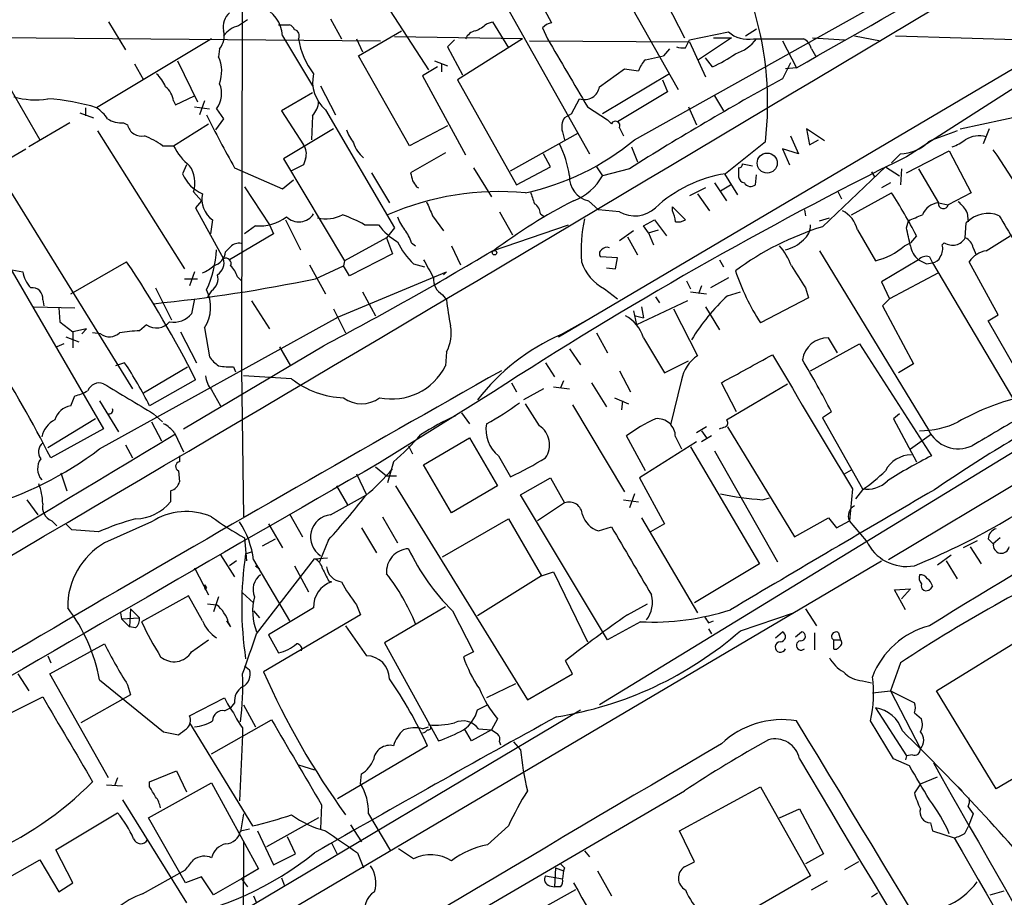
# Model space of a CAD drawing. Extents: x 5 to 1055, y 3 to 878.
# Drawn here: x 204 to 287, y 705 to 779 of the extents above; entities that cross this region are included whole.
import ezdxf

# ---------------------------------------------------------------- set-up
doc = ezdxf.new("R2010")
doc.units = 0
doc.header["$MEASUREMENT"] = 0
doc.layers.add('MAIN', color=5, linetype='CONTINUOUS')

msp = doc.modelspace()

# ---------------------------------------------------------------- linework, layer by layer
at = {"layer": 'MAIN'}
for p, q in [((222.504, 812.1226), (222.4193, 749.554)), ((249.2587, 752.348), (324.358, 796.6286)), ((259.4187, 773.2606), (248.3273, 792.9033)), ((232.156, 784.352), (238.252, 774.954)), ((246.2107, 783.5053), (248.666, 778.9333)), ((360.5953, 783.336), (277.1987, 733.4673)), ((244.6867, 780.6266), (251.8833, 767.842)), ((255.6933, 769.0273), (277.7067, 781.304)), ((258.4027, 780.6266), (259.9267, 777.6633)), ((211.1587, 779.018), (212.598, 776.6473)), ((222.9273, 779.1873), (222.1653, 778.6793)), ((229.9547, 779.272), (230.886, 777.5786)), ((243.1627, 778.8486), (243.6707, 779.018)), ((243.6707, 779.018), (245.0253, 776.8166)), ((225.552, 778.764), (226.4833, 778.764)), ((232.3253, 776.1393), (235.966, 778.256)), ((247.904, 778.51), (248.3273, 777.5786)), ((260.35, 777.494), (263.652, 778.1713)), ((265.0913, 777.8326), (266.0227, 778.4253)), ((194.564, 777.748), (234.188, 777.4093)), ((219.8793, 777.5786), (210.1427, 771.7366)), ((225.8907, 777.8326), (228.4307, 773.5993)), ((232.156, 777.5786), (232.664, 776.478)), ((246.2107, 777.5786), (235.3733, 777.748)), ((240.4533, 777.494), (239.8607, 776.9013)), ((246.2107, 777.5786), (240.7073, 774.1073)), ((246.8033, 777.4093), (260.35, 777.3246)), ((260.0113, 776.8166), (260.35, 777.494)), ((260.35, 777.3246), (261.7047, 774.3613)), ((263.906, 777.6633), (261.112, 775.8006)), ((262.382, 777.6633), (263.906, 777.6633)), ((265.7687, 777.5786), (270.002, 777.5786)), ((268.224, 777.4093), (269.4093, 775.1233)), ((270.764, 777.6633), (273.4733, 777.494)), ((274.32, 777.8326), (276.5213, 777.4093)), ((277.7913, 777.8326), (291.084, 777.4093)), ((294.2167, 777.494), (278.7227, 767.588)), ((220.5567, 776.732), (220.472, 776.0546)), ((239.8607, 776.9013), (241.1307, 774.5306)), ((258.6567, 776.732), (258.1487, 776.1393)), ((270.6793, 776.732), (271.018, 776.1393)), ((217.0007, 775.716), (218.694, 772.2446)), ((236.6433, 768.5193), (232.3253, 776.1393)), ((238.76, 775.716), (239.8607, 775.2926)), ((256.6247, 775.8006), (258.1487, 776.1393)), ((262.2973, 775.208), (261.7047, 775.97)), ((213.36, 775.462), (214.122, 774.1073)), ((239.014, 775.208), (237.744, 774.446)), ((239.3527, 775.462), (239.3527, 774.7846)), ((252.73, 773.5146), (254.8467, 775.0386)), ((254.8467, 775.0386), (256.032, 774.8693)), ((268.9013, 775.5466), (268.224, 774.192)), ((269.4093, 775.1233), (268.478, 775.0386)), ((237.744, 774.446), (241.3847, 767.7573)), ((240.7073, 774.1073), (245.7027, 765.2173)), ((258.6567, 774.6153), (252.984, 771.2286)), ((258.064, 774.1073), (258.4873, 773.0913)), ((202.7767, 773.43), (205.3167, 769.0273)), ((229.108, 773.5993), (230.378, 771.144)), ((258.4873, 773.0913), (254.254, 770.5513)), ((216.662, 772.3293), (216.8313, 771.9906)), ((216.8313, 771.9906), (218.44, 772.7526)), ((219.2867, 772.3293), (218.8633, 771.144)), ((228.4307, 773.0066), (225.806, 771.4826)), ((250.3593, 771.2286), (251.0367, 772.4986)), ((262.4667, 772.7526), (263.2287, 771.4826)), ((209.2113, 771.7366), (209.2113, 771.0593)), ((218.44, 771.8213), (219.71, 771.652)), ((220.3027, 771.652), (220.8953, 770.8053)), ((225.806, 771.4826), (227.6687, 768.604)), ((229.5313, 771.5673), (235.3733, 761.5766)), ((251.714, 771.8213), (253.4073, 770.7206)), ((260.2653, 771.8213), (260.9427, 770.2973)), ((208.7033, 771.3133), (209.8887, 770.89)), ((220.8953, 770.8053), (220.218, 769.874)), ((228.4307, 771.0593), (228.346, 769.0273)), ((250.3593, 771.2286), (249.7667, 770.89)), ((253.4073, 770.7206), (253.746, 770.382)), ((283.2947, 769.9586), (288.798, 771.144)), ((207.8567, 770.4666), (204.3853, 768.4346)), ((210.2273, 769.7893), (217.5933, 758.1053)), ((212.4287, 770.4666), (212.7673, 770.2973)), ((216.662, 768.5193), (219.6253, 770.382)), ((230.2087, 769.9586), (225.9753, 767.4186)), ((239.8607, 770.2126), (236.6433, 768.5193)), ((254.4233, 770.0433), (254.762, 769.366)), ((271.78, 768.9426), (270.256, 769.9586)), ((270.256, 769.9586), (270.51, 768.604)), ((285.75, 769.9586), (285.242, 768.6886)), ((245.1947, 766.4026), (250.952, 769.62)), ((249.5973, 769.7046), (249.7667, 769.0273)), ((268.9013, 769.366), (269.5787, 767.842)), ((270.51, 768.604), (271.272, 769.0273)), ((198.2893, 764.8786), (204.1313, 768.2653)), ((215.7307, 768.5193), (216.662, 768.5193)), ((255.4393, 768.4346), (255.9473, 767.1646)), ((266.7847, 768.858), (263.398, 766.1486)), ((269.5787, 767.842), (268.224, 768.2653)), ((268.224, 768.2653), (268.8167, 766.9106)), ((278.7227, 766.2333), (282.3633, 768.096)), ((282.3633, 768.096), (284.226, 764.54)), ((225.9753, 767.4186), (231.14, 758.7826)), ((227.838, 767.4186), (227.6687, 766.9106)), ((239.6913, 767.9266), (236.728, 766.2333)), ((248.5813, 766.7413), (247.9887, 767.842)), ((278.2147, 767.842), (277.4527, 767.08)), ((201.5913, 766.6566), (213.1907, 747.9453)), ((217.7627, 766.9106), (217.424, 766.1486)), ((221.8267, 766.6566), (225.8907, 764.8786)), ((227.6687, 766.9106), (226.6527, 766.4026)), ((242.062, 766.6566), (243.586, 764.2013)), ((245.7027, 765.2173), (248.5813, 766.7413)), ((252.476, 766.7413), (252.984, 765.9793)), ((255.27, 766.572), (252.984, 765.9793)), ((264.4987, 766.6566), (264.4987, 765.8946)), ((264.8373, 766.9953), (265.684, 766.826)), ((271.6107, 761.6613), (276.9447, 766.7413)), ((276.9447, 766.7413), (278.13, 765.9793)), ((278.2993, 766.572), (278.2147, 765.2173)), ((279.7387, 766.572), (281.432, 763.6933)), ((225.8907, 764.8786), (226.822, 765.6406)), ((233.426, 766.2333), (234.95, 763.6933)), ((263.3133, 766.1486), (264.414, 764.3706)), ((265.938, 765.2173), (266.0227, 766.064)), ((275.7593, 766.318), (276.0133, 765.8946)), ((222.6733, 765.048), (224.79, 761.8306)), ((237.236, 765.048), (237.4053, 764.9633)), ((261.7047, 764.9633), (260.35, 764.286)), ((262.4667, 765.3866), (263.4827, 763.8626)), ((262.9747, 764.7093), (263.8213, 765.2173)), ((277.368, 765.3866), (276.606, 764.9633)), ((218.3553, 764.6246), (219.0327, 763.8626)), ((261.0273, 764.4553), (262.0433, 763.016)), ((272.8807, 764.7093), (273.2193, 764.032)), ((274.066, 762.6773), (277.4527, 764.54)), ((284.226, 764.54), (282.2787, 763.524)), ((219.0327, 763.8626), (218.5247, 763.27)), ((218.5247, 763.27), (220.8953, 758.952)), ((251.7987, 763.8626), (252.6453, 763.1006)), ((254.4233, 762.9313), (252.6453, 763.1006)), ((258.9107, 763.3546), (260.0113, 762.254)), ((258.9107, 763.016), (258.9107, 763.3546)), ((270.0867, 763.1006), (270.1713, 762.5926)), ((281.432, 763.6933), (282.2787, 763.524)), ((219.964, 762.254), (219.7947, 761.0686)), ((226.1447, 762.254), (227.4147, 759.714)), ((238.5907, 762.5926), (239.522, 761.3226)), ((244.2633, 762.9313), (245.364, 760.984)), ((247.7347, 762.762), (248.0733, 762.508)), ((256.4553, 761.746), (257.3867, 762.254)), ((257.3867, 762.254), (258.4027, 760.8993)), ((271.3567, 762.1693), (272.2033, 762.4233)), ((283.8873, 762.8466), (283.972, 762.0846)), ((223.6047, 761.746), (222.6733, 761.0686)), ((224.79, 761.8306), (225.1287, 761.0686)), ((232.8333, 761.8306), (234.0187, 761.8306)), ((235.3733, 761.5766), (234.696, 760.73)), ((243.6707, 759.6293), (250.1053, 761.8306)), ((256.8787, 761.1533), (256.4553, 761.746)), ((278.7227, 761.5766), (278.892, 762.1693)), ((283.718, 760.73), (283.8027, 762)), ((225.1287, 761.0686), (221.4033, 758.8673)), ((234.696, 760.73), (231.14, 758.7826)), ((234.696, 760.73), (235.204, 759.3753)), ((255.6087, 761.3226), (254.4233, 760.476)), ((255.1007, 760.8146), (255.9473, 759.2906)), ((256.8787, 761.1533), (257.7253, 761.4073)), ((256.8787, 761.1533), (257.302, 760.1373)), ((274.574, 761.4073), (276.098, 758.7826)), ((279.5693, 760.8993), (279.0613, 760.3066)), ((285.496, 759.6293), (287.528, 760.8993)), ((236.8127, 760.3066), (237.1513, 760.0526)), ((240.1993, 760.0526), (240.9613, 758.444)), ((278.5533, 760.0526), (279.0613, 760.3066)), ((281.7707, 760.1373), (281.94, 760.3066)), ((284.3953, 759.8833), (284.6493, 759.2906)), ((201.93, 759.6293), (210.7353, 744.5586)), ((235.204, 759.3753), (231.5633, 757.5126)), ((254.254, 759.0366), (252.8147, 759.1213)), ((254.0847, 758.1053), (254.254, 759.0366)), ((271.3567, 759.6293), (280.5853, 744.474)), ((280.67, 759.1213), (280.924, 758.6133)), ((207.9413, 755.9886), (212.6827, 758.698)), ((228.1767, 758.444), (229.5313, 755.9886)), ((228.6847, 757.2586), (231.0553, 758.3593)), ((231.14, 758.7826), (231.0553, 758.3593)), ((231.5633, 757.5126), (231.0553, 758.3593)), ((236.982, 758.5286), (237.9133, 758.2746)), ((253.3227, 758.19), (254.0847, 758.1053)), ((262.89, 758.8673), (263.2287, 758.2746)), ((279.7387, 758.8673), (276.606, 757.0046)), ((280.416, 758.5286), (280.924, 758.6133)), ((280.924, 758.6133), (288.6287, 745.6593)), ((286.512, 754.2106), (284.0567, 758.698)), ((202.946, 758.0206), (203.8773, 757.8513)), ((217.5933, 757.2586), (218.694, 757.2586)), ((218.44, 757.8513), (218.0167, 756.666)), ((222.0807, 757.428), (222.4193, 757.0893)), ((230.632, 754.0413), (239.776, 757.8513)), ((239.776, 757.8513), (239.522, 757.5973)), ((263.652, 757.3433), (262.128, 756.4966)), ((281.432, 757.7666), (277.2833, 755.5653)), ((215.138, 756.4966), (216.4927, 753.7873)), ((253.1533, 756.412), (254.254, 755.5653)), ((260.096, 757.0893), (260.4347, 756.412)), ((261.366, 756.666), (261.112, 755.9886)), ((270.1713, 756.4966), (270.4253, 755.65)), ((276.606, 757.0046), (277.2833, 755.5653)), ((219.8793, 756.2426), (219.5407, 755.7346)), ((232.664, 756.158), (233.7647, 754.126)), ((239.4373, 755.904), (239.776, 755.4806)), ((257.4713, 755.7346), (257.81, 755.2266)), ((260.4347, 756.158), (261.7893, 755.9886)), ((263.5673, 755.8193), (264.668, 756.158)), ((270.4253, 755.65), (266.3613, 753.5333)), ((204.8087, 754.888), (208.28, 754.8033)), ((205.5707, 755.4806), (205.6553, 754.9726)), ((206.9253, 754.8033), (207.01, 753.618)), ((218.44, 755.5653), (218.186, 754.2953)), ((223.266, 755.396), (224.79, 753.0253)), ((260.1807, 755.396), (255.8627, 753.364)), ((256.286, 754.888), (256.4553, 753.9566)), ((261.7047, 754.888), (262.89, 752.9406)), ((277.2833, 755.5653), (276.6907, 754.9726)), ((276.6907, 754.9726), (279.3153, 750.062)), ((210.3967, 742.8653), (230.632, 754.0413)), ((230.2087, 754.7186), (231.2247, 752.6866)), ((230.4627, 753.9566), (230.632, 754.0413)), ((249.428, 752.5173), (252.3067, 754.126)), ((255.6087, 754.5493), (255.8627, 753.364)), ((255.778, 754.126), (256.4553, 753.9566)), ((258.9953, 754.7186), (261.0273, 750.7393)), ((285.6653, 753.7026), (286.512, 754.2106)), ((207.01, 753.618), (208.1107, 752.7713)), ((214.376, 753.364), (213.7833, 752.856)), ((219.2867, 753.11), (219.71, 750.6546)), ((289.1367, 747.6066), (285.6653, 753.7026)), ((207.518, 752.348), (208.6187, 751.9246)), ((209.296, 753.0253), (208.1107, 752.7713)), ((208.1107, 752.7713), (208.1107, 751.4166)), ((209.296, 753.0253), (208.8727, 752.602)), ((210.4813, 752.602), (209.804, 752.6866)), ((217.2547, 752.7713), (218.6093, 750.1466)), ((252.476, 752.6866), (253.4073, 750.9933)), ((256.4553, 752.2633), (258.2333, 749.3)), ((272.8807, 750.9933), (272.1187, 752.2633)), ((207.3487, 751.7553), (206.756, 751.5013)), ((217.5087, 744.5586), (229.362, 751.586)), ((225.6367, 751.5013), (226.568, 749.8926)), ((270.5947, 749.4693), (274.7433, 751.7553)), ((274.7433, 751.7553), (280.8393, 742.2726)), ((239.776, 751.078), (239.6913, 749.8926)), ((250.19, 751.332), (251.1213, 749.9773)), ((212.5133, 750.1466), (211.7513, 749.8926)), ((214.122, 747.6066), (217.8473, 749.808)), ((221.742, 749.808), (221.9113, 749.3846)), ((248.158, 750.1466), (248.92, 748.9613)), ((258.2333, 749.3), (260.2653, 750.316)), ((279.3153, 750.062), (278.0453, 749.3)), ((222.4193, 749.554), (222.5887, 737.108)), ((226.6527, 748.792), (222.5887, 749.046)), ((254.4233, 749.4693), (255.3547, 747.6913)), ((218.5247, 748.7073), (214.63, 746.506)), ((245.2793, 748.4533), (245.7027, 747.6913)), ((248.8353, 748.1146), (250.19, 747.9453)), ((249.682, 748.6226), (249.428, 748.03)), ((252.0527, 748.4533), (253.3227, 746.4213)), ((259.6727, 748.7073), (258.7413, 744.8973)), ((264.3293, 745.998), (263.0593, 748.4533)), ((263.4827, 745.3206), (268.6473, 748.3686)), ((207.9413, 746.506), (208.28, 747.3526)), ((219.8793, 747.8606), (220.6413, 746.506)), ((243.7553, 747.6913), (234.1033, 741.68)), ((247.9887, 747.9453), (246.2953, 747.014)), ((210.3967, 746.9293), (212.0053, 744.3046)), ((247.65, 744.8126), (246.4647, 746.6753)), ((250.444, 746.5906), (254.8467, 739.2246)), ((254, 747.1833), (255.1853, 746.6753)), ((254.6773, 746.9293), (254.5927, 746.1673)), ((214.9687, 745.8286), (215.7307, 745.1513)), ((241.046, 745.9133), (241.7233, 744.982)), ((272.3727, 745.998), (271.6107, 745.49)), ((278.13, 745.8286), (277.622, 745.4053)), ((210.058, 745.4053), (205.994, 742.95)), ((214.7993, 745.1513), (215.646, 743.5426)), ((271.6107, 745.49), (274.9973, 739.4786)), ((277.622, 745.4053), (279.5693, 741.7646)), ((210.7353, 744.5586), (206.248, 742.1033)), ((216.7467, 744.22), (217.5087, 742.6113)), ((290.322, 744.1353), (252.73, 721.1906)), ((256.6247, 741.0026), (255.016, 743.966)), ((261.7893, 744.728), (260.9427, 744.22)), ((261.366, 744.3893), (261.7893, 743.7966)), ((262.2127, 743.966), (261.366, 743.458)), ((263.5673, 744.728), (269.24, 735.4146)), ((279.0613, 742.8653), (280.8393, 744.1353)), ((212.598, 743.204), (213.1907, 742.1033)), ((236.5587, 743.1193), (236.8973, 742.442)), ((237.8287, 741.5106), (241.7233, 743.7966)), ((241.7233, 743.7966), (244.094, 739.7326)), ((260.9427, 743.458), (256.1167, 740.41)), ((259.1647, 743.8813), (259.6727, 742.8653)), ((217.17, 742.2726), (217.17, 741.7646)), ((244.1787, 742.2726), (245.1947, 740.4946)), ((260.4347, 743.0346), (266.2767, 733.1286)), ((262.4667, 742.696), (267.8007, 733.298)), ((235.2887, 741.7646), (234.7807, 739.9866)), ((240.1993, 737.4466), (237.8287, 741.5106)), ((207.0947, 740.8333), (207.6027, 739.3093)), ((217.0853, 741.0026), (217.17, 740.0713)), ((232.156, 740.7486), (233.0027, 738.9706)), ((233.7647, 741.3413), (234.696, 740.5793)), ((234.696, 740.5793), (235.5427, 740.5793)), ((273.4733, 740.7486), (274.066, 741.0873)), ((230.4627, 739.7326), (231.394, 738.124)), ((235.458, 739.7326), (246.634, 721.614)), ((244.094, 739.7326), (240.1993, 737.4466)), ((246.0413, 738.9706), (248.5813, 740.41)), ((248.5813, 740.41), (249.7667, 738.2933)), ((256.1167, 740.41), (258.2333, 736.5153)), ((216.408, 739.3093), (216.408, 738.378)), ((229.9547, 737.2773), (233.0027, 738.9706)), ((253.4073, 726.694), (246.0413, 738.9706)), ((255.6933, 739.0553), (255.27, 737.87)), ((274.1507, 739.4786), (273.8967, 736.7693)), ((274.9973, 739.394), (274.4047, 738.632)), ((204.216, 738.5473), (205.1473, 737.2773)), ((249.7667, 738.2933), (247.4807, 736.7693)), ((254.762, 738.5473), (256.032, 738.378)), ((266.5307, 738.5473), (267.1233, 738.7166)), ((226.4833, 737.362), (227.584, 735.4146)), ((206.3327, 736.7693), (206.756, 736.346)), ((208.026, 736.0073), (207.518, 736.5153)), ((214.7993, 736.6846), (210.82, 734.9066)), ((224.7053, 736.5153), (225.8907, 734.4833)), ((234.3573, 737.108), (235.6273, 734.9066)), ((239.4373, 733.7213), (245.0253, 736.9386)), ((245.0253, 736.9386), (247.8193, 732.1126)), ((256.286, 737.0233), (261.0273, 728.98)), ((258.2333, 736.5153), (257.048, 735.838)), ((269.24, 735.4146), (272.1187, 737.0233)), ((272.1187, 737.0233), (272.796, 736.1766)), ((272.796, 736.1766), (273.8967, 736.7693)), ((275.336, 735.076), (273.8967, 736.7693)), ((210.312, 735.838), (208.026, 736.0073)), ((232.5793, 736.1766), (233.8493, 734.06)), ((252.6453, 735.9226), (253.746, 736.2613)), ((222.6733, 735.33), (222.8427, 733.3826)), ((224.1973, 734.6526), (225.298, 735.2453)), ((229.7853, 735.1606), (229.0233, 733.298)), ((284.734, 735.076), (283.5487, 734.4833)), ((285.6653, 735.2453), (286.0887, 734.822)), ((286.6813, 735.33), (286.0887, 734.822)), ((222.758, 733.9753), (223.266, 734.1446)), ((284.1413, 734.568), (285.0727, 733.1286)), ((177.546, 674.9626), (276.606, 733.3826)), ((220.6413, 733.8906), (221.8267, 732.028)), ((221.996, 733.3826), (221.4033, 732.9593)), ((223.4353, 733.4673), (226.4833, 728.3026)), ((223.6893, 727.202), (228.6, 733.552)), ((228.6, 733.552), (229.7007, 733.6366)), ((266.2767, 733.1286), (260.7733, 729.8266)), ((281.3473, 733.044), (282.5327, 733.8906)), ((282.1093, 733.3826), (283.0407, 731.8586)), ((218.44, 732.79), (219.6253, 730.504)), ((223.6047, 732.9593), (223.9433, 732.7053)), ((226.9067, 732.9593), (228.092, 730.758)), ((247.8193, 732.1126), (248.8353, 732.4513)), ((248.8353, 732.4513), (251.714, 726.5246)), ((229.7853, 731.6893), (230.0393, 731.6046)), ((247.8193, 732.1126), (242.4007, 728.726)), ((219.2867, 731.3506), (219.456, 731.0966)), ((219.3713, 730.9273), (219.456, 731.0966)), ((222.504, 730.6733), (223.4353, 729.8266)), ((277.7067, 730.9273), (279.0613, 731.012)), ((278.638, 729.234), (277.7067, 730.9273)), ((279.0613, 731.012), (278.2993, 730.1653)), ((280.924, 731.266), (280.7547, 731.012)), ((217.932, 730.4193), (213.9527, 728.218)), ((219.1173, 728.3026), (217.932, 730.4193)), ((219.5407, 729.742), (220.3027, 729.6573)), ((220.472, 730.3346), (220.0487, 729.0646)), ((255.1007, 728.8106), (256.794, 729.742)), ((212.1747, 728.98), (212.2593, 728.472)), ((213.0213, 729.3186), (212.9367, 727.7946)), ((213.0213, 729.3186), (213.7833, 728.5566)), ((223.4353, 729.1493), (223.9433, 728.5566)), ((228.5153, 729.4033), (224.7053, 727.1173)), ((232.156, 729.6573), (232.4947, 728.8106)), ((239.6913, 729.488), (234.5267, 726.44)), ((240.284, 729.1493), (242.062, 725.678)), ((264.668, 727.456), (269.1553, 728.98)), ((270.1713, 729.3186), (271.1027, 727.8793)), ((212.2593, 728.472), (213.7833, 728.5566)), ((212.2593, 728.472), (212.9367, 727.7946)), ((221.1493, 728.3026), (221.488, 727.7946)), ((232.4947, 728.8106), (224.282, 723.9846)), ((256.2013, 728.218), (253.4073, 726.694)), ((261.9587, 728.1333), (262.382, 728.3026)), ((213.4447, 727.71), (212.9367, 727.7946)), ((231.2247, 727.8793), (233.0027, 725.3393)), ((261.9587, 727.6253), (262.2127, 727.202)), ((267.6313, 726.8633), (268.224, 727.3713)), ((269.3247, 726.948), (269.8327, 727.3713)), ((270.9333, 727.2866), (270.9333, 725.8473)), ((272.9653, 727.2866), (273.1347, 726.694)), ((218.186, 725.678), (219.6253, 726.694)), ((224.7053, 727.1173), (225.552, 725.5933)), ((234.5267, 726.44), (239.0987, 718.1426)), ((272.542, 726.694), (272.542, 725.932)), ((272.542, 726.694), (273.1347, 726.694)), ((281.2627, 722.376), (288.7133, 726.948)), ((206.1633, 723.8153), (210.82, 726.3553)), ((242.062, 725.678), (241.2153, 725.2546)), ((205.994, 725.3393), (206.248, 724.7466)), ((250.444, 723.8153), (249.8513, 724.916)), ((278.2147, 724.7466), (277.368, 722.376)), ((222.6733, 724.4926), (223.0967, 724.154)), ((203.454, 723.8153), (204.3853, 722.376)), ((211.1587, 715.01), (206.1633, 723.8153)), ((210.3967, 723.3073), (215.8153, 718.9046)), ((246.634, 721.614), (250.444, 723.8153)), ((274.9973, 723.2226), (275.7593, 723.0533)), ((212.7673, 722.884), (213.0213, 722.0373)), ((245.618, 722.9686), (243.1627, 721.7833)), ((275.844, 722.2066), (277.368, 722.376)), ((277.368, 722.376), (279.908, 717.4653)), ((277.368, 722.376), (279.4, 721.36)), ((286.3427, 714.0786), (281.2627, 722.376)), ((202.184, 720.1746), (205.5707, 721.868)), ((213.0213, 722.0373), (208.788, 719.6666)), ((218.0167, 720.2593), (220.98, 721.7833)), ((188.468, 683.514), (251.1213, 720.7673)), ((220.98, 720.6826), (221.488, 720.9366)), ((221.8267, 721.36), (221.488, 720.9366)), ((222.5887, 721.1906), (223.6047, 719.328)), ((242.4007, 720.7673), (243.2473, 721.1906)), ((276.098, 720.9366), (278.7227, 716.8726)), ((219.8793, 717.042), (224.9593, 719.9206)), ((244.094, 720.0053), (243.586, 719.074)), ((277.622, 716.6186), (275.6747, 719.836)), ((279.4, 720.5133), (279.9927, 720.0053)), ((215.8153, 718.9046), (217.0853, 718.6506)), ((218.0167, 719.6666), (223.3507, 710.946)), ((222.504, 719.2433), (222.504, 718.6506)), ((237.744, 719.1586), (238.252, 719.328)), ((241.8927, 718.1426), (241.3, 719.1586)), ((243.586, 719.074), (241.8927, 718.1426)), ((242.4853, 719.1586), (243.586, 719.074)), ((222.504, 718.6506), (222.25, 713.0626)), ((244.2633, 718.058), (244.348, 717.804)), ((245.4487, 718.058), (246.0413, 717.3806)), ((293.624, 718.3966), (286.3427, 714.0786)), ((238.1673, 717.7193), (230.5473, 713.232)), ((278.9767, 716.026), (277.622, 716.6186)), ((278.7227, 716.8726), (278.638, 716.534)), ((279.2307, 716.9573), (278.7227, 716.8726)), ((214.63, 714.6713), (216.916, 715.6026)), ((216.916, 715.6026), (217.7627, 713.8246)), ((227.2453, 716.1106), (228.6, 715.6873)), ((211.9207, 715.01), (211.6667, 714.3326)), ((232.4947, 714.502), (232.5793, 715.3486)), ((279.908, 714.502), (281.3473, 715.0946)), ((210.9893, 714.4173), (212.344, 714.3326)), ((214.5453, 711.6233), (219.8793, 714.5866)), ((214.63, 714.248), (214.63, 714.6713)), ((219.8793, 714.5866), (223.8587, 707.3053)), ((231.648, 697.3993), (259.9267, 713.9093)), ((259.5033, 710.5226), (266.3613, 714.248)), ((266.3613, 714.248), (270.5947, 706.7126)), ((279.908, 714.502), (279.4, 713.74)), ((283.1253, 714.248), (283.464, 713.9093)), ((212.344, 713.1473), (217.7627, 704.4266)), ((229.1927, 712.724), (229.108, 710.692)), ((267.97, 711.6233), (269.6633, 712.3853)), ((269.6633, 712.3853), (271.6953, 708.5753)), ((283.972, 712.5546), (284.3953, 711.962)), ((206.6713, 708.914), (211.9207, 712.0466)), ((217.678, 706.12), (214.5453, 711.6233)), ((222.5887, 711.962), (222.3347, 710.438)), ((228.9387, 711.6233), (224.536, 709.168)), ((233.172, 711.962), (235.0347, 708.8293)), ((284.3953, 711.962), (283.972, 710.8613)), ((222.3347, 710.5226), (223.0967, 710.692)), ((231.648, 711.0306), (232.5793, 709.5913)), ((245.0253, 710.946), (243.2473, 709.3373)), ((280.7547, 711.2), (280.924, 710.5226)), ((283.718, 710.3533), (283.972, 710.8613)), ((223.774, 710.5226), (225.1287, 707.644)), ((226.9913, 708.5753), (226.314, 710.0146)), ((260.7733, 707.898), (259.5033, 710.5226)), ((280.924, 710.5226), (282.7867, 709.93)), ((208.1107, 706.12), (206.6713, 708.914)), ((222.5887, 709.5913), (222.504, 693.8433)), ((230.0393, 709.5066), (230.5473, 708.4906)), ((236.982, 708.152), (235.712, 708.9986)), ((199.8133, 704.9346), (205.3167, 708.0673)), ((205.3167, 708.0673), (206.9253, 705.358)), ((225.1287, 707.644), (226.9913, 708.5753)), ((232.2407, 708.66), (232.7487, 707.39)), ((251.46, 708.8293), (251.8833, 708.3213)), ((271.6953, 708.5753), (270.1713, 707.7286)), ((214.0373, 705.1886), (217.678, 707.2206)), ((223.8587, 707.3053), (222.4193, 706.4586)), ((249.0047, 707.39), (248.92, 705.7813)), ((249.0047, 707.39), (249.682, 707.136)), ((249.7667, 707.39), (249.682, 707.136)), ((259.9267, 707.4746), (260.7733, 707.898)), ((274.6587, 707.898), (273.4733, 707.2206)), ((219.0327, 706.628), (217.678, 706.12)), ((220.0487, 705.104), (219.0327, 706.628)), ((222.4193, 706.4586), (220.0487, 705.104)), ((222.4193, 706.4586), (222.9273, 705.7813)), ((225.806, 706.5433), (226.06, 705.866)), ((248.158, 706.7126), (249.5973, 706.4586)), ((249.682, 707.136), (249.5973, 706.4586)), ((252.5607, 707.136), (253.746, 705.0193)), ((270.5947, 706.7126), (263.9907, 702.9026)), ((206.9253, 705.358), (208.1107, 706.12)), ((248.4967, 705.866), (248.92, 705.7813)), ((249.428, 705.7813), (248.92, 705.7813)), ((270.6793, 705.5273), (272.034, 706.2893)), ((223.4353, 705.0193), (223.6893, 704.4266)), ((250.698, 705.5273), (247.8193, 703.9186)), ((275.7593, 704.9346), (276.2673, 705.2733)), ((285.8347, 705.104), (287.02, 705.4426))]:
    msp.add_line(p, q, dxfattribs=at)
for centre, radius in [((266.9364, 767.0492), 0.8489), ((243.84, 759.46), 0.1893)]:
    msp.add_circle(centre, radius, dxfattribs=at)
for centre, radius, start, end in [((-215.5175, 1640.9248), 992.3539, 299.2527537, 301.1762014), ((-4979.1284, 9569.5577), 10243.2145, 300.11719314, 300.96620927), ((222.4514, 778.584), 1.5903, 131.229309, 191.90276), ((223.029, 777.6319), 2.8687, 4.011764, 67.804333), ((239.0305, 772.1121), 27.9443, 353.312766, 16.287532), ((249.0716, 777.3057), 1.6774, 103.993164, 134.113543), ((219.2022, 777.8326), 1.7452, 320.904389, 14.040225), ((222.8003, 776.351), 2.4133, 105.255327, 142.126266), ((226.1864, 778.0437), 0.7791, 22.400936, 67.599064), ((226.7728, 777.8249), 0.5328, 332.468328, 75.444726), ((242.5417, 777.0004), 1.2934, 103.885827, 153.446835), ((241.3137, 780.7265), 2.6354, 290.376144, 314.555713), ((265.2882, 779.9387), 2.4085, 227.207512, 281.507745), ((233.4326, 778.4765), 6.2521, 188.257112, 218.139984), ((1689.3237, 1621.3619), 1669.8625, 210.3513391, 210.5805255), ((263.2278, 779.6119), 3.4563, 287.110651, 323.963973), ((269.4235, 776.4215), 1.2937, 13.888001, 63.43693), ((259.7999, 778.3848), 1.5824, 249.637627, 277.677432), ((217.6319, 774.8048), 3.1029, 340.49175, 23.752131), ((258.4997, 773.9531), 2.6323, 135.423265, 159.631202), ((257.9496, 785.174), 10.8731, 293.569394, 305.377613), ((212.5002, 771.9165), 3.8335, 24.637661, 44.749525), ((231.4961, 773.9156), 3.0618, 166.789804, 230.081102), ((383.8887, 562.7411), 241.0183, 118.67888, 122.252207), ((214.6257, 771.9519), 2.071, 10.49984, 48.98819), ((218.5932, 772.9307), 2.1348, 323.20364, 23.109783), ((251.4706, 773.6945), 1.2722, 250.058065, 351.870535), ((204.9108, 778.6355), 6.2318, 253.254522, 280.00995), ((204.7725, 754.1735), 18.3658, 72.998146, 86.186465), ((208.0695, 768.7321), 3.6504, 34.606903, 55.393097), ((227.0242, 772.3636), 1.9182, 317.159088, 356.443229), ((212.1959, 772.414), 1.9613, 235.108258, 276.817017), ((287.1215, 804.0219), 75.2302, 205.914592, 209.78058), ((250.8676, 770.1279), 1.3389, 145.307012, 198.429536), ((254.0846, 770.2126), 0.3786, 333.441716, 153.421413), ((213.9365, 770.5265), 1.1915, 191.091132, 283.106706), ((234.5755, 770.9229), 3.4305, 197.803783, 218.800661), ((337.1485, 623.43), 156.0407, 110.288929, 111.253198), ((210.5177, 760.9312), 9.2062, 55.511061, 66.377607), ((241.9837, 785.4891), 21.423, 282.073593, 309.78797), ((281.5684, 771.7008), 3.4305, 287.803783, 308.800661), ((284.9033, 767.0803), 2.2794, 74.928525, 121.332334), ((221.1491, 770.7206), 4.998, 206.131836, 231.190519), ((226.5673, 767.8419), 1.3394, 341.575873, 34.680814), ((234.2805, 769.4418), 2.4707, 195.698522, 231.684259), ((240.7743, 764.5237), 9.5275, 8.787952, 25.921732), ((278.2252, 771.0912), 3.2492, 269.814846, 316.582519), ((110.4785, 650.0553), 211.6425, 29.007739, 33.926996), ((433.3935, 455.0873), 348.6829, 116.3329, 122.947486), ((215.8715, 765.3693), 2.593, 343.310068, 34.178501), ((264.541, 766.9529), 0.2993, 261.875312, 8.143638), ((220.3024, 767.3337), 3.1128, 202.378033, 247.621967), ((406.1081, 808.2123), 174.5046, 193.919653, 194.148876), ((252.2597, 765.8826), 2.072, 177.324986, 257.144254), ((248.9811, 768.1401), 4.5489, 289.89013, 331.639443), ((265.1478, 755.0055), 11.2796, 98.924275, 132.887545), ((265.0915, 765.9793), 0.5988, 188.131456, 261.857718), ((364.055, 849.9692), 152.6259, 213.578058, 213.807262), ((265.5382, 765.6641), 0.5996, 207.569388, 311.822419), ((221.0851, 763.9487), 2.032, 165.562998, 236.514048), ((244.3008, 740.5374), 24.0999, 84.848555, 113.26758), ((501.0496, 848.789), 267.7345, 198.322042, 198.551232), ((245.3939, 743.4663), 38.3649, 27.026299, 33.318729), ((534.6865, 890.1852), 322.4168, 203.08283, 203.312013), ((273.0824, 720.2405), 49.1076, 117.340077, 126.669685), ((246.6341, 762.6773), 1.1039, 4.400696, 57.530798), ((255.7233, 765.1165), 2.5426, 239.251111, 313.430318), ((281.6437, 761.9998), 1.7066, 97.125433, 156.610532), ((281.8572, 763.6178), 0.4319, 169.931304, 347.453922), ((281.1767, 761.4064), 3.0695, 27.982668, 50.592127), ((223.9724, 765.3805), 3.6531, 264.223079, 308.156434), ((227.2735, 763.5238), 1.4568, 224.210147, 328.472369), ((229.5958, 765.188), 2.8625, 254.980649, 298.705827), ((225.7607, 748.7441), 14.8754, 61.610992, 69.497871), ((238.8935, 763.5569), 3.4305, 197.803783, 218.800661), ((263.4648, 759.6719), 12.2974, 167.475892, 184.542321), ((256.9068, 761.9692), 2.2608, 2.925809, 27.581727), ((259.3762, 763.2279), 1.1627, 259.519291, 303.109188), ((272.2569, 760.8837), 2.3755, 12.733387, 63.845916), ((152.4937, 1058.7271), 322.371, 293.08458, 293.313779), ((285.6364, 760.2374), 2.5435, 67.817506, 136.132608), ((364.9402, 807.7069), 90.4047, 209.935596, 213.018886), ((237.9361, 764.5903), 4.7919, 215.163637, 241.196016), ((279.1765, 737.5564), 25.2643, 107.425498, 126.229624), ((269.0666, 761.7704), 1.5293, 307.710681, 2.256019), ((-102.1079, 676.1646), 390.2911, 12.411831, 12.641014), ((233.5465, 759.2577), 3.4305, 17.803783, 38.800661), ((282.6302, 761.3531), 1.2536, 236.59388, 330.195595), ((283.139, 759.5726), 1.2941, 13.891284, 63.423069), ((94.3187, 886.7986), 179.6055, 314.885409, 315.114591), ((222.2078, 759.2059), 1.0584, 73.74824, 126.873146), ((240.7915, 762.7231), 5.6662, 204.300685, 227.753859), ((253.365, 759.2906), 0.6294, 70.344339, 137.723862), ((263.8207, 756.4115), 5.5204, 20.661123, 41.267648), ((267.8711, 762.6015), 2.9506, 281.869756, 316.235874), ((274.8042, 764.2923), 5.6596, 283.214898, 311.485824), ((281.0971, 760.4298), 2.0704, 190.496919, 228.997087), ((280.4155, 759.8411), 1.3872, 328.741564, 12.329), ((210.9673, 760.2487), 9.3507, 335.205173, 356.721874), ((219.7047, 759.6823), 1.367, 284.575028, 354.218505), ((219.6408, 758.6498), 1.2904, 305.346693, 13.54409), ((221.09, 758.554), 0.4431, 333.932306, 116.067694), ((83.2501, 1028.2619), 312.8869, 297.83843, 300.844582), ((253.1264, 759.3792), 0.4046, 124.149649, 219.604292), ((280.416, 758.2183), 0.938, 74.289525, 136.222366), ((280.8455, 759.4234), 0.8139, 275.534773, 338.212969), ((285.8628, 757.4846), 2.1759, 99.705184, 146.105439), ((133.7159, 705.8193), 95.0364, 26.825826, 33.807532), ((218.2004, 760.2357), 2.6338, 290.372473, 314.567756), ((219.611, 756.5105), 2.6346, 20.380163, 44.566345), ((619.2517, 969.755), 435.8407, 208.938082, 209.167265), ((254.9411, 759.9073), 3.926, 197.940212, 242.910853), ((735.2597, 1053.7567), 551.9699, 212.355399, 212.584579), ((364.7673, 928.0527), 189.3504, 243.316974, 243.546117), ((206.4181, 758.2751), 2.5759, 189.469636, 223.664562), ((200.8144, 892.3643), 137.9504, 275.889157, 281.655773), ((219.1326, 757.2952), 1.2906, 305.351367, 13.537695), ((240.1358, 757.1951), 1.468, 174.205909, 241.5861), ((282.5628, 764.0323), 19.3059, 198.407545, 212.944303), ((204.6817, 755.6076), 0.898, 351.869898, 98.130102), ((216.5182, 754.8688), 3.2799, 327.572619, 26.402557), ((276.2965, 742.2948), 18.5727, 133.264877, 148.155634), ((263.1922, 757.9568), 23.5468, 186.03644, 191.457866), ((216.6735, 755.5551), 1.9684, 259.752427, 320.208218), ((253.4348, 751.3468), 3.1565, 16.879192, 61.699121), ((215.2118, 754.548), 1.4493, 234.781267, 320.080536), ((236.9177, 752.6445), 3.2594, 331.274922, 11.230641), ((211.2364, 753.5808), 1.2362, 232.351436, 313.669304), ((214.9963, 732.1829), 20.7087, 93.357996, 98.067654), ((256.9048, 735.7317), 18.3755, 114.009598, 142.121735), ((272.1047, 750.0477), 2.2156, 89.637963, 170.835265), ((119.1346, 697.9949), 97.6437, 26.854604, 32.754423), ((221.7857, 751.9683), 2.4565, 212.329512, 237.670488), ((262.8899, 748.0301), 3.2877, 124.508882, 168.113137), ((-327.4603, 1829.1453), 1231.5066, 298.6533965, 298.8825779), ((3107.0973, 2438.4912), 3303.3665, 210.723338, 210.9525222), ((180.4949, 729.095), 38.319, 27.024377, 33.324298), ((221.4457, 754.9349), 5.1355, 259.070353, 273.307628), ((235.1443, 752.1536), 5.0781, 258.17073, 333.561095), ((207.0803, 712.4694), 73.398, 27.18116, 31.117043), ((1566.3327, -1596.0158), 2692.3447, 119.4053223, 121.1075117), ((221.2858, 749.1649), 1.9182, 183.553789, 222.840912), ((210.3697, 747.3597), 1.073, 70.080757, 157.172303), ((847.8426, 1805.4329), 1234.2166, 238.9220477, 239.1512339), ((231.3245, 754.7487), 7.5702, 231.893147, 267.962101), ((207.7001, 750.5025), 3.2028, 280.43141, 301.649458), ((732.1186, -6.8032), 862.3017, 119.0157378, 121.569944), ((208.3011, 744.7282), 1.8139, 101.441265, 160.937736), ((232.5793, 749.2083), 2.5344, 233.035152, 306.964848), ((231.9713, 765.6528), 23.5059, 298.431605, 306.510705), ((373.8601, 601.5209), 166.1766, 118.770849, 123.934319), ((293.2566, 727.229), 20.5877, 105.177035, 119.479049), ((211.1767, 746.1492), 0.3367, 252.237822, 17.778385), ((250.8479, 723.1343), 24.7724, 114.594006, 122.398657), ((921.4563, -335.0879), 1252.3918, 120.3509516, 120.5801392), ((207.7949, 743.2561), 2.392, 120.3373, 164.84887), ((214.3751, 742.2714), 3.0695, 39.407873, 62.017332), ((245.9308, 744.4748), 2.8142, 169.61685, 231.49377), ((246.5679, 743.2074), 1.9358, 325.225478, 56.015239), ((265.075, 729.6202), 17.521, 115.720168, 125.037402), ((257.6293, 743.878), 1.5355, 0.123144, 95.906269), ((263.2428, 745.0525), 0.3597, 295.56059, 48.177331), ((279.8602, 751.7649), 7.3757, 269.713353, 296.275314), ((-715.1508, 2280.694), 1797.1097, 299.6726674, 301.2384267), ((221.0102, 758.3291), 21.8691, 310.761142, 319.238858), ((220.794, 871.6433), 133.8753, 288.327124, 288.556307), ((283.1369, 745.6911), 2.827, 205.500901, 294.532518), ((206.231, 742.6028), 1.0147, 130.595783, 215.149756), ((192.6464, 766.0546), 29.203, 263.783242, 307.432328), ((279.2012, 739.8018), 2.5561, 91.237423, 151.980255), ((305.2662, 694.9436), 53.2608, 117.298644, 121.909096), ((6287.9603, -9769.1271), 12129.561, 119.94043669, 120.16961934), ((206.588, 741.1841), 1.4507, 144.884708, 220.569166), ((217.2229, 741.373), 0.3952, 97.693333, 249.620458), ((234.875, 763.0377), 24.7929, 294.597191, 302.395367), ((218.6577, 755.4323), 21.8434, 310.756152, 319.243848), ((267.4668, 750.4937), 13.4131, 304.154607, 314.96013), ((256.2575, 789.4273), 61.0263, 292.285481, 307.35498), ((201.0413, 738.1832), 4.5295, 0.3213, 22.300804), ((216.0691, 740.4102), 1.1519, 287.110409, 342.889591), ((275.4206, 741.8017), 2.3613, 259.673234, 315.818431), ((268.4375, 764.5948), 26.1172, 257.926587, 265.813147), ((2812.4566, -3583.6846), 5009.6715, 120.3509537, 120.5801366), ((206.8375, 737.9579), 1.2914, 168.805795, 246.989004), ((213.3562, 740.8908), 3.9532, 271.282787, 320.532542), ((180.7163, 779.6028), 66.2033, 317.832603, 322.046128), ((250.1365, 737.1971), 1.1569, 3.974829, 108.641679), ((217.7362, 732.1338), 5.4162, 66.691537, 122.836542), ((230.1538, 735.3898), 1.8979, 96.021489, 236.562793), ((253.2167, 737.8486), 2.0089, 196.52168, 253.475586), ((274.7855, 737.1786), 0.9785, 118.406245, 204.726475), ((220.3331, 712.323), 25.5613, 105.633682, 113.081655), ((233.8647, 756.0008), 23.5059, 233.489295, 241.568395), ((215.606, 732.4099), 7.9004, 7.691642, 32.756927), ((1694.7642, 1580.0575), 1669.8879, 210.3513431, 210.580526), ((286.5486, 735.2329), 0.8834, 103.477823, 179.195719), ((213.9711, 729.4696), 6.2841, 120.09512, 180.604502), ((278.7353, 736.6429), 3.7431, 204.747237, 280.228861), ((286.766, 734.695), 0.6777, 169.379825, 349.379825), ((252.3932, 729.5303), 29.9667, 171.469764, 188.530236), ((236.6486, 732.4415), 1.9591, 92.630051, 184.669892), ((253.1045, 742.1942), 18.2903, 205.2276, 225.497068), ((350.4196, 614.8556), 131.4899, 114.612893, 123.307286), ((228.021, 732.3946), 1.2941, 13.891284, 63.423069), ((483.5111, 859.1872), 283.9586, 206.450451, 206.679652), ((231.0301, 733.0187), 1.4214, 185.818486, 264.181514), ((220.7186, 721.3466), 17.7468, 22.187862, 38.03831), ((224.8937, 730.9606), 1.5096, 124.992331, 204.498924), ((230.7426, 729.4895), 2.229, 108.39268, 182.21633), ((241.1567, 736.9152), 11.5624, 207.341817, 218.881684), ((280.6704, 731.9858), 0.8731, 165.981264, 219.087174), ((279.908, 731.52), 0.6826, 29.738635, 97.12814), ((280.4071, 731.2838), 0.4412, 159.918154, 321.976966), ((279.8226, 730.9267), 1.1525, 17.122101, 53.958372), ((219.752, 731.2235), 0.4823, 164.721961, 217.88436), ((227.9316, 729.1002), 4.581, 164.367967, 202.172781), ((254.8039, 729.8691), 2.4138, 322.128347, 15.249914), ((195.7772, 720.4597), 14.8942, 11.022117, 36.903827), ((218.3747, 727.2713), 3.0676, 16.319973, 51.060162), ((257.2203, 749.6588), 21.465, 267.278996, 287.910082), ((212.7975, 728.4598), 0.9905, 310.799562, 5.608144), ((236.471, 738.5231), 24.7643, 204.59036, 212.397658), ((221.764, 729.2746), 2.8195, 200.165749, 238.78323), ((222.2515, 728.3879), 0.9669, 195.266552, 217.850038), ((332.8184, 618.5725), 134.8795, 125.183781, 127.960652), ((388.8008, 813.0699), 152.6537, 213.578079, 213.807241), ((244.2012, 750.9389), 31.1502, 279.028183, 311.074165), ((268.0486, 726.9661), 0.4415, 270.791579, 66.593533), ((269.7903, 726.9903), 0.3834, 263.66476, 83.649905), ((272.7536, 726.9903), 0.3641, 54.455006, 234.46781), ((282.4953, 720.9834), 7.1334, 104.825818, 158.814747), ((-623.5638, 1021.8285), 897.0187, 340.5960422, 340.8252289), ((268.0616, 726.082), 0.4427, 90.893152, 340.189431), ((269.8066, 726.2153), 0.3983, 98.459642, 314.674575), ((272.8947, 726.4259), 0.3598, 295.568084, 48.165465), ((241.7279, 741.4119), 34.3802, 205.972754, 212.60958), ((216.6967, 726.5629), 1.7323, 229.047125, 329.282414), ((224.9349, 728.7326), 3.1994, 281.12098, 312.007579), ((227.0506, 725.8897), 0.4663, 344.184549, 86.877423), ((272.7114, 726.2705), 0.3785, 243.414641, 333.448488), ((232.9605, 723.3498), 1.9899, 1.215139, 88.784861), ((250.8674, 728.3875), 10.1478, 197.982509, 215.149379), ((274.8274, 726.6087), 2.9926, 208.73438, 241.26562), ((221.9367, 723.7899), 1.2158, 297.81495, 17.425994), ((284.8295, 750.6602), 66.1633, 203.776999, 215.885617), ((275.1548, 725.6341), 2.4166, 223.044825, 266.263203), ((199.0433, 722.7571), 23.4846, 352.646512, 2.582588), ((203.7908, 701.9712), 37.812, 24.612826, 34.507087), ((266.1001, 722.1376), 9.8474, 346.483356, 8.312774), ((223.1815, 721.5292), 1.3653, 119.749566, 187.11877), ((251.3776, 726.1027), 9.4989, 201.99384, 219.934081), ((2006.8619, 1776.5943), 2087.3662, 210.3506384, 210.5798213), ((225.3838, 723.562), 4.7494, 201.99384, 219.934081), ((220.8349, 719.8238), 0.871, 80.410063, 179.197425), ((239.5498, 721.5015), 2.9439, 304.453894, 345.558277), ((275.6744, 718.1238), 2.8445, 17.714514, 81.435769), ((278.3843, 720.9367), 1.1004, 337.370923, 22.624271), ((217.1557, 719.8783), 0.9415, 310.144517, 23.869807), ((218.2711, 722.3747), 3.0514, 273.17306, 303.696838), ((226.1458, 722.292), 4.7494, 201.99384, 219.934081), ((2026.2179, 1774.6675), 2087.3485, 210.3515785, 210.5807623), ((890.9838, -446.0117), 1331.1721, 118.8293502, 119.840976), ((241.1566, 718.1616), 1.6612, 36.883004, 115.047106), ((268.2061, 712.4327), 7.5004, 80.768879, 133.330132), ((-3187.8018, -1389.8082), 4050.0503, 30.5943491, 31.3921938), ((278.849, 719.5397), 1.2348, 329.04818, 22.151227), ((90.442, 888.2306), 211.6504, 306.752583, 306.981798), ((237.9799, 716.9794), 2.7911, 131.368613, 164.627312), ((237.0744, 716.5543), 2.689, 75.580819, 110.44058), ((237.7017, 719.3702), 0.5518, 274.396316, 327.536771), ((238.2399, 719.2796), 0.218, 250.55122, 86.818712), ((238.8871, 725.6352), 6.1707, 264.092521, 284.703297), ((235.3463, 729.5406), 11.9998, 288.222354, 299.280921), ((328.5072, 845.893), 152.6259, 236.192738, 236.421942), ((141.1354, 578.8768), 196.1344, 40.058927, 45.591588), ((279.1884, 718.185), 1.0177, 314.996019, 45), ((243.6708, 718.2697), 0.6292, 340.338213, 47.731211), ((325.1636, 614.4763), 118.9234, 119.259058, 123.268441), ((267.6, 716.1977), 2.1058, 11.529778, 105.459153), ((3367.3386, -4562.7928), 6125.5323, 120.44938929, 120.96427499), ((234.963, 716.3824), 1.3761, 76.308135, 173.674982), ((270.4264, 719.7579), 24.5007, 185.568162, 193.810506), ((279.4152, 717.4169), 0.4952, 248.127696, 5.609274), ((231.1957, 717.5626), 2.6108, 302.002592, 336.797375), ((12052.4373, 7741.5823), 13718.0129, 210.80366191, 211.03284469), ((-439.8592, 291.2572), 834.9572, 30.3501724, 30.5793528), ((1436.5773, 1369.0096), 1327.1755, 209.4601842, 211.590424), ((188.8243, 735.6446), 29.6653, 293.335843, 315.008741), ((3.1906, 586.8136), 246.8727, 30.848182, 31.077345), ((228.4264, 712.0569), 4.7465, 358.854382, 31.006402), ((267.5684, 700.6263), 24.7929, 147.604633, 155.402809), ((213.2557, 711.9839), 2.3563, 11.905565, 36.980293), ((287.7771, 716.1087), 8.7055, 195.788725, 205.321977), ((271.2054, 705.6427), 12.0788, 22.518172, 38.41134), ((282.4885, 713.1052), 1.5824, 339.637627, 7.677432), ((280.7923, 712.1219), 0.9227, 163.413168, 267.664467), ((204.5797, 706.0118), 9.5031, 23.790531, 39.422524), ((217.3743, 738.4551), 28.1508, 282.257138, 289.244268), ((231.5694, 718.5892), 8.3201, 233.775928, 255.820453), ((213.8875, 710.0758), 0.6542, 200.631905, 331.193811), ((221.0236, 710.7525), 1.3311, 271.769341, 350.054357), ((696.5517, 1386.964), 821.9982, 235.3784996, 235.6076747), ((282.3006, 712.2356), 2.3563, 281.905565, 306.980293), ((3126.7848, 2344.9131), 3280.4718, 209.8941202, 210.6509412), ((221.4248, 707.8765), 1.5869, 103.115856, 166.884144), ((244.6711, 702.0276), 7.4471, 101.022191, 126.904058), ((211.5561, 729.8967), 27.2303, 279.901949, 308.74942), ((6.3447, 876.9665), 271.0635, 321.228076, 321.457262), ((219.2564, 706.8999), 1.4747, 65.014558, 127.664056), ((238.4404, 705.2138), 3.2802, 57.573954, 116.397886), ((231.3227, 706.122), 2.478, 342.042511, 35.451936), ((334.2598, 792.2467), 119.7487, 224.893867, 225.123016), ((260.548, 706.5261), 1.1339, 123.226173, 241.748869), ((248.6448, 706.4163), 0.5699, 148.672427, 254.937113), ((248.8353, 706.2893), 0.7806, 319.400298, 12.526419), ((437.3575, 811.7291), 214.6119, 209.478263, 212.591495), ((279.4024, 710.2369), 6.6847, 293.096625, 322.899709), ((216.5912, 698.0909), 7.5432, 109.789786, 147.529157), ((234.651, 703.813), 1.8248, 122.148498, 198.257225), ((265.9191, 707.9983), 6.4037, 202.697637, 224.683033)]:
    msp.add_arc(centre, radius, start, end, dxfattribs=at)

doc.saveas('drawing.dxf')
